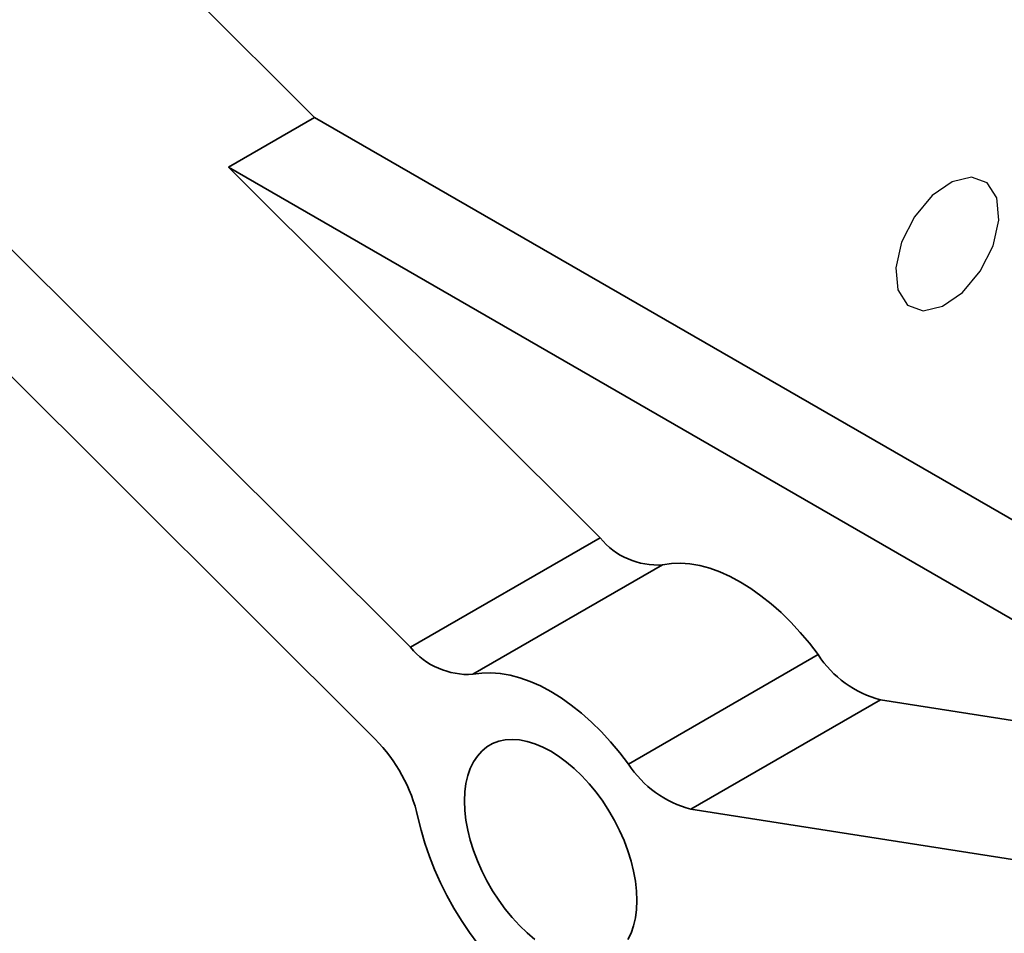
# Model space of a CAD drawing. Units: inches. Extents: x 0.2 to 8.4, y 0.1 to 10.9.
# Drawn here: x 6.4 to 6.6, y 8.2 to 8.4 of the extents above; entities that cross this region are included whole.
import ezdxf

# ---------------------------------------------------------------- set-up
doc = ezdxf.new("R2010")
doc.units = ezdxf.units.IN
doc.header["$MEASUREMENT"] = 0

msp = doc.modelspace()

# ---------------------------------------------------------------- linework, layer by layer
at = {"color": 7, "linetype": 'Continuous', "lineweight": 35}
for p, q in [((6.458046787616317, 8.417205342675484), (6.362929645265356, 8.512092981329628)), ((6.48038630493578, 8.293682942722295), (6.298647211388898, 8.4749835221498)), ((6.47214159639331, 8.27228463496816), (6.309573035169213, 8.434460944194548)), ((6.43795852614605, 8.405608636171538), (6.458046787616317, 8.417205342675484)), ((6.458046787616317, 8.417205342675484), (6.696641262335002, 8.27946768424888)), ((6.43795852614605, 8.405608636171538), (6.676553000864736, 8.267870977744934)), ((6.524580477341971, 8.319195695398179), (6.43795852614605, 8.405608636171538)), ((6.48038630493578, 8.293682942722295), (6.524580477341971, 8.319195695398179)), ((6.539136554827987, 8.312903351683431), (6.494942382421796, 8.287390599007546)), ((6.53118079977661, 8.266470605963185), (6.5753749721828, 8.291983358639069)), ((6.589931049668817, 8.281469613016133), (6.545736877262625, 8.25595686034025)), ((6.676553000864736, 8.267870977744934), (6.589931049668817, 8.281469613016133)), ((6.727475970809507, 8.227425948747396), (6.545736877262625, 8.25595686034025))]:
    msp.add_line(p, q, dxfattribs=at)
at = {"color": 7, "linetype": 'Continuous', "flags": 128}
msp.add_lwpolyline([(6.601943646698368, 8.398971749800726), (6.597800967018477, 8.394009795964138), (6.594825461210191, 8.38808661382907), (6.593470123059796, 8.382103954181812), (6.593941290514516, 8.37697262272071), (6.596167232600518, 8.373473818145083), (6.599809069813419, 8.37214020173483), (6.604312365450893, 8.373174804499143), (6.608991533574612, 8.376420117545859), (6.613134213254503, 8.381382071382447), (6.616109719062789, 8.387305253517514), (6.617465057213185, 8.393287913164773), (6.616993889758463, 8.398419244625874), (6.614767947672462, 8.401918049201502), (6.611126110459561, 8.403251665611755), (6.606622814822087, 8.402217062847441), (6.601943646698368, 8.398971749800726)], dxfattribs=at)
at = {"color": 7, "linetype": 'Continuous', "lineweight": 35, "flags": 128}
for points in [[(6.5753749721828, 8.291983358639069), (6.573338677847365, 8.294637962164556), (6.571212288542188, 8.2971645475705), (6.569007716521901, 8.29954896548586), (6.566737313031521, 8.301777901824346), (6.564413794650347, 8.303838789660164), (6.562050178179969, 8.305720151654743), (6.559659704041909, 8.307411470084984), (6.557255763505394, 8.308903185305418), (6.554851822968878, 8.310187000749613), (6.552461348830818, 8.311255665011295), (6.550097732360439, 8.31210327650558), (6.547774213979266, 8.312725065890273), (6.545503810488886, 8.313117481624731), (6.543299238468599, 8.31327840838481), (6.541172849163423, 8.313206899812846), (6.539136554827987, 8.312903351683431)], [(6.53118079977661, 8.266470605963185), (6.529144505441173, 8.269125209488672), (6.527018116135997, 8.271651794894614), (6.52481354411571, 8.274036212809975), (6.52254314062533, 8.276265149148463), (6.520219622244157, 8.27832603698428), (6.517856005773779, 8.28020739897886), (6.515465531635718, 8.2818987174091), (6.513061591099203, 8.283390432629535), (6.510657650562687, 8.28467424807373), (6.508267176424627, 8.28574291233541), (6.505903559954248, 8.286590523829696), (6.503580041573075, 8.28721231321439), (6.501309638082695, 8.287604728948848), (6.499105066062407, 8.287765655708927), (6.496978676757231, 8.28769414713696), (6.494942382421796, 8.287390599007546)], [(6.533149852569469, 8.234678216072385), (6.533064159288593, 8.236868043124232), (6.532807811293029, 8.239138140291322), (6.532382995874487, 8.241469128767497), (6.531793336913355, 8.243841105259982), (6.531043864237767, 8.246233877419735), (6.530140974733172, 8.24862694274406), (6.52909236988196, 8.25100000366597), (6.527906994481582, 8.253332698093068), (6.526594964756191, 8.255605207036245), (6.525167472898327, 8.25779809197489), (6.523636697503099, 8.259892694948853), (6.522015699271131, 8.26187111167118), (6.520318307872793, 8.263716431033362), (6.51855900468767, 8.265412976991747), (6.51675279935694, 8.266946249187331), (6.514915101916372, 8.268303127406822), (6.513061591099203, 8.269472121803126), (6.511208080282033, 8.27044314544476), (6.509370382841465, 8.271208027527212), (6.507564177510735, 8.271760155617494), (6.505804874325612, 8.27209485788032), (6.504107482927274, 8.272209304911861), (6.502486484695305, 8.272102452910786), (6.500955709300078, 8.271775245588078), (6.499528217442215, 8.271230507666727), (6.498216187716824, 8.27047283600027), (6.497030812316445, 8.269508746878865), (6.495982207465234, 8.26834637934783), (6.495079317960637, 8.266995768056253), (6.49432984528505, 8.265468318628823), (6.493740186323918, 8.263777147881502), (6.493315370905376, 8.261936640847386), (6.493059022909813, 8.259962516776008), (6.492973329628936, 8.257871629080277), (6.493059022909813, 8.25568180202843), (6.493315370905376, 8.253411704861339), (6.493740186323918, 8.251080716385166), (6.49432984528505, 8.248708739892681), (6.495079317960637, 8.246316011281268), (6.495982207465234, 8.2439229024086), (6.497030812316445, 8.241549885035033), (6.498216187716824, 8.239217147059595), (6.499528217442215, 8.236944638116418), (6.500955709300078, 8.234751753177774), (6.502486484695305, 8.23265715020381), (6.504107482927274, 8.230678777029821), (6.505804874325612, 8.2288334141193), (6.507564177510735, 8.227136868160915), (6.509370382841465, 8.225603595965332)], [(6.496101167378842, 8.224538579746513), (6.494126054750872, 8.227215608923215), (6.492254910367423, 8.229997274784305), (6.490498010728335, 8.232868325487892), (6.488865001837183, 8.23581295865469), (6.487364849704373, 8.238815067683666), (6.486005789671752, 8.241858140361307), (6.484795286343673, 8.244925456186282), (6.483739984090101, 8.248000158491726), (6.482845678762664, 8.251065444966581), (6.482117282339726, 8.254104370323864)], [(6.531043864237767, 8.22555412064475), (6.531793336913355, 8.22708152652384), (6.532382995874487, 8.228772697271161), (6.532807811293029, 8.230613204305277), (6.533064159288593, 8.232587328376654), (6.533149852569469, 8.234678216072385)]]:
    msp.add_lwpolyline(points, dxfattribs=at)
at = {"color": 7, "linetype": 'Continuous', "lineweight": 35}
for centre, radius, start, end in [((6.537911096241597, 8.330050956034645), 0.01719133746201062, 219.1562820726413, 274.0877101425346), ((6.493852218713494, 8.304851180973804), 0.01749458143286988, 219.6713274722273, 273.5726647429325), ((6.595976768507487, 8.305172970526714), 0.02446221317768796, 212.6280460945055, 255.691355446314), ((6.445488217790683, 8.245832660253882), 0.03755142550183418, 12.72529478492232, 44.78270481724202), ((6.552008710362951, 8.279973268673183), 0.0248218403760187, 212.9552024512653, 255.3641990895387)]:
    msp.add_arc(centre, radius, start, end, dxfattribs=at)

doc.saveas('drawing.dxf')
